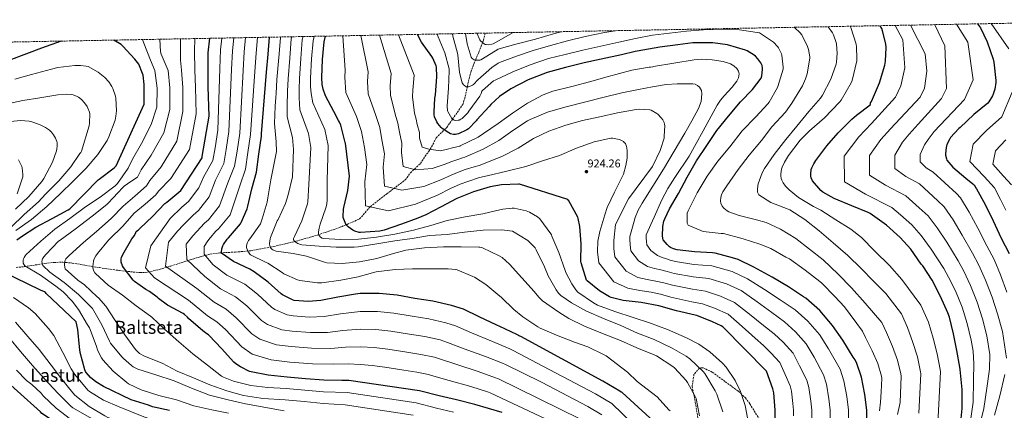
# Model space of a CAD drawing. Units: metres. Extents: x 627357 to 630800, y 4759692 to 4762067.
# Drawn here: x 628575 to 629444, y 4761701 to 4762046 of the extents above; entities that cross this region are included whole.
import ezdxf
from ezdxf.enums import TextEntityAlignment as Align

# ---------------------------------------------------------------- set-up
doc = ezdxf.new("R2010")
doc.units = ezdxf.units.M
doc.header["$MEASUREMENT"] = 0
doc.linetypes.add('DGN Style 3', pattern=[2.435891, 1.739922, -0.695969])
for name, color, linetype, lineweight in [('Camino', 7, 'DGN Style 3', 0), ('Cota de punto acotado terreno', 7, 'Continuous', 0), ('Curva de nivel directora', 30, 'Continuous', 30), ('Curva de nivel intermedia', 30, 'Continuous', 0), ('Punto acotado terreno (símbolo)', 7, 'Continuous', 0), ('Senda', 7, 'DGN Style 3', 0), ('Texto de Área (paraje) menor', 7, 'Continuous', 0), ('Vaguada', 142, 'DGN Style 3', 13), ('Zona arbolada', 92, 'DGN Style 3', 0)]:
    doc.layers.add(name, color=color, linetype=linetype, lineweight=lineweight)
doc.styles.add('Style-Arial', font='arial.ttf')

# ---------------------------------------------------------------- blocks, each defined once
blk = doc.blocks.new('5PATER')
at = {"layer": 'Punto acotado terreno (símbolo)', "linetype": 'Continuous', "lineweight": 0}
h = blk.add_hatch(color=51, dxfattribs=at)
edge = h.paths.add_edge_path()
edge.add_ellipse((0, 0), major_axis=(-0.11, -0.111), ratio=0.999422, start_angle=0, end_angle=360)

msp = doc.modelspace()

# ---------------------------------------------------------------- linework, layer by layer
at = {"layer": 'Camino', "color": 7, "linetype": 'DGN Style 3', "lineweight": 0}
msp.add_polyline3d([(629186.39, 4761734.7, 931.88), (629178.19, 4761738.63, 934.22), (629175.16, 4761738.31, 935), (629175.1, 4761738.31, 935.02), (629170.28, 4761732.82, 936.86), (629168.55, 4761722.17, 939.14), (629169.81, 4761716.14, 940), (629170.96, 4761710.55, 940.56), (629173.72, 4761694.42, 941.81)], dxfattribs=at)
at = {"layer": 'Curva de nivel directora', "color": 30, "linetype": 'Continuous', "lineweight": 30, "flags": 128}
for points, elevation in [([(629406.04, 4761693.72), (629407.06, 4761702.62), (629407.07, 4761719.48), (629405.05, 4761737.08), (629404.83, 4761739.03), (629402.36, 4761753.88), (629399.26, 4761768.57), (629395.71, 4761783.19), (629394.23, 4761787), (629387.77, 4761801.53), (629380.35, 4761815.8), (629372.12, 4761828.6), (629370.84, 4761830.04), (629361.66, 4761843.22), (629352.09, 4761853.69), (629340.03, 4761864.38), (629325.82, 4761874.65), (629324.09, 4761875.51), (629309.66, 4761881.66), (629293.92, 4761888.03), (629284.06, 4761893.59), (629282.24, 4761895.1), (629274.72, 4761903.71), (629273.69, 4761906.33), (629273.44, 4761907.71), (629273.41, 4761909.82), (629273.82, 4761913.5), (629274.27, 4761914.97), (629275.97, 4761918.62), (629277.89, 4761921.59), (629287.65, 4761934.43), (629297.6, 4761946.04), (629309.47, 4761958.17), (629313.66, 4761961.47), (629325.63, 4761970.78), (629326.01, 4761971.51), (629326.17, 4761972.38), (629326.81, 4761973.72), (629333.95, 4761990.07), (629338.78, 4762005.59), (629339.42, 4762009.34), (629339.94, 4762021.43), (629339.65, 4762024.47), (629336.77, 4762036.03), (629335.97, 4762038.01), (629334.5, 4762040.56)], 875), ([(629420.61, 4762042.18), (629422.98, 4762038.68), (629428.99, 4762026.36), (629434.18, 4762011.06), (629434.85, 4762008.44), (629436.77, 4761992.06), (629436.77, 4761990.39), (629435.84, 4761984.63), (629434.43, 4761980.02), (629433.82, 4761978.68), (629430.56, 4761973.43), (629429.57, 4761972.25), (629417.25, 4761962.1), (629405.12, 4761950.55), (629404, 4761949.72), (629396.77, 4761941.91), (629395.97, 4761940.73), (629393.53, 4761935.54), (629392.8, 4761932.92), (629392.13, 4761927.48), (629392.16, 4761926.17), (629392.99, 4761923), (629393.53, 4761921.75), (629398.65, 4761915.8), (629410.17, 4761906.1), (629416.35, 4761901.08), (629417.57, 4761899.77), (629418.43, 4761898.55), (629418.78, 4761897.62), (629419.68, 4761896.44), (629427.26, 4761882.74), (629434.33, 4761868.15), (629441.21, 4761853.08), (629448.44, 4761839.51)], 850), ([(628611.82, 4762026.96), (628594.52, 4762020.65), (628552.21, 4762004.91), (628537.68, 4762000.17), (628522.55, 4761995.5), (628506.52, 4761990.54), (628494.77, 4761988.49), (628492.85, 4761988.4), (628490.87, 4761988.37)], 1000), ([(628572.75, 4761851.66), (628576.75, 4761854.57), (628589.59, 4761862.8), (628603.79, 4761870.32), (628618.07, 4761877.93), (628619.44, 4761878.92), (628644.5, 4761904.43), (628645.43, 4761905.03), (628658.68, 4761914.99), (628660.31, 4761916.87), (628685.11, 4761971.4), (628685.11, 4761972.23), (628685.11, 4761988.52), (628684.05, 4761996.87), (628683.67, 4761998.38), (628680.31, 4762006.63), (628676.95, 4762011.15), (628666.26, 4762022.6), (628664.76, 4762023.82), (628658.23, 4762027.83)], 1000), ([(629000.98, 4761699.17), (628976.91, 4761706.15), (628960.75, 4761710.31), (628945.52, 4761713.67), (628927.92, 4761718.21), (628865.74, 4761727.46), (628863.25, 4761727.46), (628859.44, 4761727.46), (628843.5, 4761727.75), (628827.41, 4761728.78), (628811.28, 4761730.18), (628794.54, 4761732.07), (628779.63, 4761734.89), (628778.1, 4761735.4), (628770.13, 4761739.3), (628765.87, 4761742.12), (628764.24, 4761743.53), (628753.36, 4761755.5), (628742.42, 4761767.05), (628741.71, 4761767.59), (628740.27, 4761768.43), (628736.72, 4761771.18), (628724.27, 4761782.06), (628723.34, 4761783.15), (628720.59, 4761785.64), (628719.38, 4761786.47), (628705.58, 4761793.93), (628697.68, 4761799.72), (628696.5, 4761800.84), (628689.68, 4761805.8), (628686.48, 4761807.53), (628676.53, 4761814.7), (628675.25, 4761815.98), (628666.74, 4761826.95), (628665.81, 4761828.65), (628664.75, 4761831.66), (628664.72, 4761832.87), (628664.91, 4761834.67), (628665.2, 4761835.79), (628666.35, 4761838.44), (628674.19, 4761852.46), (628676.4, 4761855.47), (628677.78, 4761858.06), (628678, 4761858.95), (628679.06, 4761859.79), (628680.18, 4761860.43), (628681.23, 4761861.42), (628692.79, 4761872.46), (628703.44, 4761883.5), (628705.17, 4761884.87), (628717.43, 4761895.21), (628736.18, 4761923.98), (628736.4, 4761925.1), (628742.39, 4761960.81), (628741.69, 4761986.57), (628741.46, 4762001.58), (628741.59, 4762016.65), (628742.95, 4762029.43)], 975), ([(628855.86, 4761800.97), (628841.11, 4761797.96), (628829.71, 4761797.13), (628817.43, 4761797.96), (628815.89, 4761798.5), (628807.19, 4761802.95), (628805.97, 4761803.85), (628794.51, 4761814.15), (628782.29, 4761823.34), (628778.32, 4761825.61), (628763.83, 4761832.46), (628753.3, 4761839.82), (628753.3, 4761840.74), (628753.65, 4761843.43), (628754.58, 4761846.31), (628755.15, 4761847.5), (628758.39, 4761852.1), (628759.38, 4761853.19), (628770.03, 4761865.58), (628770.77, 4761866.82), (628775.92, 4761878.76), (628776.53, 4761881.1), (628780.21, 4761896.68), (628784.08, 4761911.4), (628786.39, 4761927.08), (628788.56, 4761943.14), (628788.56, 4761944.97), (628792.92, 4761999.43), (628794.36, 4762015.5), (628795.54, 4762030.42)], 950), ([(629186.71, 4761778.98), (629172.85, 4761784.77), (629171.19, 4761785.15), (629154.93, 4761788.7), (629139.28, 4761793.12), (629123.73, 4761796.13), (629107.86, 4761797.95), (629097.08, 4761800.67), (629095.73, 4761801.25), (629087, 4761806.37), (629075.89, 4761815.2), (629075.54, 4761815.97), (629070.58, 4761831.2), (629070.55, 4761832.35), (629070.68, 4761847.97), (629069.68, 4761863.39), (629068.15, 4761870.43), (629067.76, 4761871.46), (629059.89, 4761886.05), (629058.93, 4761887.14), (629016.21, 4761900.71), (629015.29, 4761900.71), (629000.28, 4761899.97), (628990.33, 4761898.18), (628975.7, 4761893.76), (628960.98, 4761887.97), (628947.09, 4761880.77), (628933.78, 4761873.48), (628926.55, 4761870.6), (628912.21, 4761865.48), (628896.79, 4761860.04), (628893.04, 4761859.24), (628876.08, 4761857.89), (628874.8, 4761858.09), (628870.87, 4761859.24), (628869.27, 4761860.04), (628864.95, 4761862.95), (628863.92, 4761864.04), (628863.38, 4761864.81), (628862.32, 4761866.79), (628860.79, 4761871.14), (628860.69, 4761872.07), (628860.92, 4761878.53), (628861.27, 4761880.04), (628864.88, 4761895.21), (628866.2, 4761907.72), (628862.71, 4761936.74), (628862.49, 4761937.57), (628858.61, 4761952.68), (628857.59, 4761955.27), (628856.53, 4761956.84), (628852.44, 4761964.9), (628845.05, 4761978.54), (628842.97, 4761984.39), (628842.61, 4761986.02), (628842.13, 4761988.52), (628841.88, 4761994.76), (628842.55, 4762010.79), (628843.99, 4762026.28), (628845.03, 4762031.35)], 925), ([(629140.09, 4762021.57), (629130.06, 4762019.82), (629120.02, 4762018.08), (629118.39, 4762017.89), (629106.26, 4762014.88), (629088.5, 4762010.98), (629073.3, 4762007.71), (629056.89, 4762003.56), (629040.76, 4761999.17), (629024.06, 4761992.87), (629008.69, 4761984.87), (628998.61, 4761977.92), (628991.13, 4761971.11), (628989.56, 4761969.12), (628978.71, 4761957.57), (628978.07, 4761956.68), (628971.41, 4761949.6), (628969.91, 4761948.61), (628962.36, 4761944.96), (628961.11, 4761944.68), (628959.8, 4761944.55), (628957.91, 4761944.64), (628955.54, 4761945.16), (628953.97, 4761945.89), (628947.96, 4761949.8), (628947.03, 4761950.69), (628944.31, 4761954.12), (628943.41, 4761955.59), (628941.37, 4761960.23), (628941.01, 4761961.77), (628940.85, 4761964.45), (628941.65, 4761976.49), (628942.26, 4761979.62), (628943.45, 4761995.3), (628942.97, 4762003.94), (628942.61, 4762005.19), (628939.73, 4762011.88), (628938.87, 4762013.35), (628929.82, 4762026.02), (628926.2, 4762032.88)], 900), ([(629322.81, 4761687.83), (629322.81, 4761701.08), (629321.05, 4761715.1), (629318.07, 4761730.2), (629314.11, 4761742.2), (629312.38, 4761745.66), (629310.75, 4761747.87), (629301.75, 4761763), (629292.57, 4761776.03), (629281.4, 4761788.99), (629268.83, 4761800.12), (629266.91, 4761801.21), (629253.59, 4761809.88), (629239.16, 4761818.65), (629223.23, 4761827.45), (629209.21, 4761834.2), (629204.35, 4761835.74), (629188.92, 4761839.64), (629186.59, 4761839.93), (629170.84, 4761840.8), (629155.39, 4761842.81), (629152.22, 4761843.71), (629149.56, 4761844.86), (629148.67, 4761845.47), (629146.68, 4761847.26), (629143.19, 4761851.39), (629142.87, 4761852.25), (629142.68, 4761853.15), (629142.55, 4761854.62), (629142.91, 4761863.36), (629143.77, 4761868), (629144.41, 4761869.98), (629148.7, 4761878.97), (629156.51, 4761892.51), (629164.38, 4761906.97), (629172.51, 4761921.18), (629181.47, 4761934.72), (629190.56, 4761947.93), (629200.83, 4761960.6), (629211.39, 4761973.24), (629221.95, 4761984.19), (629229.44, 4761994.33), (629230.01, 4761996.16), (629230.81, 4762001.92), (629230.78, 4762002.94), (629230.3, 4762005.53), (629229.95, 4762006.52), (629229.21, 4762007.9), (629226.75, 4762011.29), (629224.54, 4762013.66), (629223.49, 4762014.52), (629217.12, 4762018.33), (629215.61, 4762018.97), (629199.97, 4762023.55), (629187.04, 4762025.44), (629185.12, 4762025.5), (629169.31, 4762025.5), (629156.06, 4762023.71), (629140.09, 4762021.57)], 900), ([(628707.53, 4761700.71), (628692.46, 4761704.23), (628688.97, 4761705.61), (628673.65, 4761710.12), (628649.04, 4761721.93), (628642.54, 4761726.09), (628637.81, 4761730.03), (628633.84, 4761734.38), (628633.33, 4761735.24), (628632.75, 4761736.62), (628628.62, 4761752.01), (628627.95, 4761757.07), (628626.58, 4761772.43), (628625.1, 4761779.05), (628598.45, 4761804.24), (628597.87, 4761805.04), (628596.98, 4761805.58), (628593.58, 4761807.05), (628560.27, 4761823.4)], 1000), ([(629141.84, 4761684.61), (629106.83, 4761716.71), (629105.87, 4761717.12), (629104.79, 4761717.95), (629089.81, 4761726.72), (629017.55, 4761766.18), (629016.72, 4761766.47), (629013.94, 4761767.84), (628998.99, 4761775.08), (628996.15, 4761776.29), (628980.56, 4761783.56), (628966.8, 4761790.18), (628956.43, 4761793.64), (628939.95, 4761797.41), (628924.05, 4761799.85), (628908.21, 4761802.53), (628892.47, 4761804.04), (628875.79, 4761804.01), (628871.47, 4761803.43), (628855.86, 4761800.97)], 950), ([(629241.84, 4761684.77), (629242, 4761701.25), (629240.63, 4761716.48), (629239.79, 4761719.94), (629234.16, 4761735.62), (629195.83, 4761774.75), (629194.2, 4761775.74), (629186.71, 4761778.98)], 925), ([(628904.62, 4761594.44), (628902.54, 4761595.24), (628887.28, 4761599.33), (628872.24, 4761602.5), (628855.44, 4761607.37), (628838.32, 4761613.45), (628823.56, 4761617.9), (628808.36, 4761621.19), (628791.76, 4761623.85), (628776.52, 4761626.79), (628760.08, 4761631.14), (628742.6, 4761634.79), (628726.73, 4761638.44), (628710.48, 4761642.06), (628693.16, 4761646.83), (628676.01, 4761651.43), (628661.74, 4761656.68), (628647.24, 4761663.79), (628644.88, 4761665.1), (628594.86, 4761698.12), (628593.49, 4761699.69), (628552.62, 4761736.11)], 1025)]:
    msp.add_lwpolyline(points, dxfattribs=dict(at, elevation=elevation))
at = {"layer": 'Curva de nivel intermedia', "color": 30, "linetype": 'Continuous', "lineweight": 0, "flags": 128}
for points, elevation in [([(628957.08, 4762033.46), (628957.58, 4762031.33), (628961.71, 4762016.29), (628961.9, 4762014.98), (628963.47, 4761999.27), (628965.83, 4761989.99), (628966.25, 4761989.28), (628967.02, 4761988.29), (628967.63, 4761987.68), (628969.32, 4761986.59), (628970.12, 4761986.53), (628971.4, 4761986.66), (628973.74, 4761987.43), (628974.7, 4761988), (628975.63, 4761988.74), (628979.59, 4761992.8), (628991.76, 4762003.62), (628997.61, 4762007.62), (628998.6, 4762007.97), (629013.74, 4762013.63), (629028.4, 4762018.53), (629043.6, 4762022.98), (629058.6, 4762027.17), (629074.38, 4762031.1), (629091.18, 4762034.56), (629100.87, 4762036.16)], 890), ([(629334.05, 4761700.69), (629335.01, 4761708.17), (629335.45, 4761717.3), (629335.94, 4761729.17), (629335.6, 4761731.09), (629332.5, 4761742.29), (629327.6, 4761753.43), (629321.64, 4761765.2), (629318.85, 4761770.86), (629303.15, 4761792.31), (629294.44, 4761801.56), (629283.11, 4761813.21), (629281.26, 4761814.68), (629268.43, 4761824.67), (629254.6, 4761834.62), (629251.4, 4761836.35), (629238, 4761844), (629228.46, 4761847.74), (629213.64, 4761852.38), (629196.24, 4761856.99), (629194.35, 4761857.24), (629178.38, 4761859), (629165.16, 4761864.6), (629164.2, 4761866.3), (629164.2, 4761875.1), (629165.07, 4761877.24), (629173.07, 4761893.08), (629181.93, 4761907.77), (629191.4, 4761920.92), (629201.93, 4761933.6), (629212.72, 4761947.64), (629224.85, 4761959.96), (629235.5, 4761971.52), (629236.53, 4761972.96), (629243.98, 4761986.04), (629244.37, 4761986.97), (629248.88, 4762002.3), (629248.94, 4762003.93), (629247.76, 4762014.62), (629247.41, 4762015.64), (629244.72, 4762021.05), (629244.14, 4762021.88), (629240.5, 4762025.88), (629239.6, 4762026.65), (629228.05, 4762034.17), (629226.13, 4762034.65), (629210.58, 4762036.99), (629195.92, 4762037.37), (629178.67, 4762036.86), (629163.57, 4762035.61), (629133.68, 4762032.06), (629118.8, 4762029.25), (629104.01, 4762026.08), (629088.04, 4762022.4), (629072.27, 4762018.94), (629056.62, 4762015.11), (629041.84, 4762011.55), (629025.58, 4762005.95), (629010.32, 4761999.78), (628994.79, 4761992.51), (628993.35, 4761991.75), (628983.75, 4761983.33), (628983.15, 4761982.63), (628982.44, 4761980.71), (628981.19, 4761978.43), (628971.53, 4761965.03), (628970.63, 4761963.75), (628966.7, 4761959.46)], 895), ([(629349.72, 4761697.42), (629352.12, 4761707.97), (629353.22, 4761731.14), (629352.9, 4761733.08), (629349.97, 4761745.19), (629345.52, 4761757.21), (629340.15, 4761769.7), (629336.08, 4761778.53), (629321.39, 4761795.74), (629309.23, 4761809.18), (629297.48, 4761821.34), (629284.33, 4761833.95), (629272.3, 4761843.42), (629260.01, 4761852.7), (629246.48, 4761861.02), (629233.87, 4761866.72), (629225.52, 4761869.18), (629210, 4761872.92), (629201.04, 4761876.35), (629199.69, 4761877.12), (629196.62, 4761879.52), (629195.08, 4761881.28), (629193.87, 4761884.03), (629193.77, 4761885.63), (629194.03, 4761889.05), (629194.64, 4761891.39), (629195.72, 4761893.79), (629199.18, 4761899.2), (629209.32, 4761913.47), (629219.02, 4761926.3), (629229.84, 4761939.2), (629239.02, 4761951.13), (629251.09, 4761964.25), (629256.69, 4761972.25), (629266, 4761987.35), (629268.81, 4761993.66), (629270.16, 4761998.04), (629272.5, 4762011.96), (629272.46, 4762013.15), (629271.31, 4762019.55), (629270.45, 4762022.07), (629265.33, 4762032.54), (629263.79, 4762034.49), (629259.38, 4762038.65), (629258.71, 4762039.14)], 890), ([(629368.79, 4761698.64), (629370.5, 4761733.12), (629370.21, 4761735.06), (629367.43, 4761748.08), (629363.43, 4761761), (629358.67, 4761774.2), (629353.31, 4761786.2), (629339.63, 4761804.19), (629328.75, 4761815.1), (629317.77, 4761826.3), (629306.09, 4761837.72), (629293.1, 4761848.89), (629280.81, 4761859.39), (629268.04, 4761869.34), (629254.99, 4761877.91), (629253.42, 4761878.65), (629238.19, 4761884.54), (629227.37, 4761891.2), (629226.44, 4761893.69), (629226.28, 4761895.74), (629226.51, 4761899.58), (629226.86, 4761901.08), (629230.35, 4761910.56), (629232.62, 4761914.46), (629241.17, 4761926.81), (629251.21, 4761940.22), (629261.04, 4761951.87), (629271.76, 4761964.76), (629281.97, 4761976.67), (629283.69, 4761979.29), (629290.99, 4761993.4), (629295.79, 4762006.68), (629296.14, 4762008.41), (629296.75, 4762016.41), (629296.18, 4762024.22), (629295.82, 4762025.85), (629293.42, 4762032.6), (629292.62, 4762034.14), (629288.77, 4762039.7)], 885), ([(629385.46, 4761689.32), (629387.77, 4761735.1), (629387.52, 4761737.05), (629384.9, 4761750.98), (629381.35, 4761764.78), (629377.19, 4761778.69), (629370.54, 4761793.86), (629353.64, 4761816.6), (629342.67, 4761828.92), (629329.8, 4761841.43), (629318.09, 4761853.56), (629308.81, 4761860.79), (629295.44, 4761869.11), (629282.22, 4761877.75), (629275.88, 4761880.86), (629262.44, 4761888.99), (629254.12, 4761895.61), (629251.05, 4761898.97), (629249, 4761901.85), (629247.85, 4761904.15), (629247.31, 4761905.69), (629246.86, 4761907.99), (629246.83, 4761909.66), (629247.44, 4761913.95), (629247.98, 4761915.77), (629250.03, 4761920.19), (629253.65, 4761925.95), (629263.89, 4761939.39), (629272.24, 4761947.8), (629285.52, 4761959.32), (629298.67, 4761973.02), (629300.08, 4761974.94), (629309.01, 4761990.01), (629309.78, 4761992.12), (629313.84, 4762009.59), (629314.03, 4762011.51), (629313.71, 4762022.04), (629313.33, 4762024.22), (629308.82, 4762038.87), (629308.19, 4762040.07)], 880), ([(629315.8, 4761942.43), (629327, 4761954.21), (629348.17, 4761977.41), (629352.67, 4761987.55), (629356.24, 4762003.3), (629354.44, 4762028.06), (629347.77, 4762040.81)], 870), ([(629368.97, 4761879.79), (629357.13, 4761890.44), (629339.41, 4761899.65), (629325.27, 4761908.6), (629325.02, 4761925.84), (629335.05, 4761940.06), (629343.63, 4761949.54), (629369.98, 4761977.59), (629373.55, 4761985.5), (629375.84, 4762000.29), (629374.28, 4762015.71), (629361.25, 4762041.07)], 865), ([(629446.19, 4761747), (629442.46, 4761770.53), (629438.06, 4761786.09), (629433.27, 4761800.99), (629427.41, 4761815.98), (629421.69, 4761829.09), (629415.94, 4761839.61), (629407.01, 4761855.68), (629399.06, 4761869.08), (629391.16, 4761880.65), (629385.46, 4761886.05), (629369.26, 4761900.88), (629357.27, 4761907.43), (629347.56, 4761914.46), (629347.39, 4761926.39), (629354.3, 4761937.68), (629360.27, 4761944.88), (629368.22, 4761953.75), (629388.65, 4761976.19), (629393.17, 4761985.23), (629391.66, 4762022.88), (629382.78, 4762041.47)], 860), ([(629402.03, 4762041.83), (629412.01, 4762025.89), (629416.53, 4761992.76), (629408.99, 4761975.44), (629382.09, 4761947.24), (629376.9, 4761940.21), (629373.55, 4761935.3), (629369.76, 4761926.93), (629369.86, 4761920.31), (629375.13, 4761915.22), (629381.4, 4761911.31), (629401.94, 4761892.3), (629405.42, 4761888.54), (629413.16, 4761875.91), (629420.67, 4761861.91), (629428.58, 4761846.34), (629435.07, 4761834.3), (629440.66, 4761820.72), (629446.38, 4761805.45)], 855), ([(629448.18, 4762020.21), (629432.43, 4762042.41)], 845), ([(628657.84, 4761735.59), (628648.59, 4761745.68), (628647.34, 4761747.44), (628644.24, 4761753.55), (628642.58, 4761758.19), (628636.69, 4761773.93), (628634.99, 4761776.36), (628627.22, 4761790.03), (628621.68, 4761797.42), (628613.62, 4761805.58), (628607.25, 4761810.6), (628593.46, 4761820.3), (628579.79, 4761828.56), (628579.12, 4761829.39), (628578.42, 4761830.86), (628578.26, 4761831.88), (628578.39, 4761833.58), (628578.67, 4761834.73), (628579.15, 4761835.88), (628580.15, 4761837.45), (628581.01, 4761838.44), (628593.81, 4761850.28), (628606.13, 4761860.88), (628619.38, 4761870.41), (628633.27, 4761880.65), (628646.39, 4761889.07), (628659.44, 4761899.21), (628661.4, 4761901.16), (628666.21, 4761907.98), (628671.02, 4761914.79), (628674.92, 4761922.87), (628682.62, 4761936.48), (628691.36, 4761953.2), (628696.23, 4761968.54), (628696.42, 4761985.33), (628694.47, 4762000.88), (628690.74, 4762010.04), (628684.66, 4762025.18), (628683.63, 4762028.31)], 995), ([(628673.78, 4761740.55), (628666.74, 4761746.86), (628665.46, 4761748.33), (628655.5, 4761760.2), (628654.42, 4761761.99), (628647.66, 4761776.4), (628639.41, 4761791.02), (628638.07, 4761792.49), (628627.22, 4761803.4), (628614.55, 4761813.84), (628601.78, 4761822.99), (628595.73, 4761828.97), (628595.25, 4761830), (628594.77, 4761832.01), (628594.93, 4761833.8), (628595.38, 4761834.83), (628596.47, 4761836.43), (628598.29, 4761838.48), (628609.55, 4761850.28), (628610.9, 4761851.37), (628624.15, 4761860.88), (628639.12, 4761872.52), (628652.05, 4761882.57), (628658.96, 4761889.64), (628660.66, 4761891.91), (628667.54, 4761898.99), (628673.33, 4761902.98), (628679.13, 4761906.97), (628682.48, 4761913.37), (628691.32, 4761926.17), (628702.56, 4761945.89), (628707.77, 4761966.61), (628707.74, 4761985.64), (628706.22, 4762001.05), (628699.95, 4762015.45), (628699.57, 4762017.47), (628698.87, 4762028.6)], 990), ([(628685.3, 4761748.84), (628681.01, 4761751.24), (628679.41, 4761752.62), (628677.46, 4761754.79), (628668.11, 4761767.63), (628659.44, 4761780.17), (628651.25, 4761792.84), (628644.79, 4761800.27), (628643.57, 4761801.29), (628632.47, 4761811.76), (628626.61, 4761815.95), (628615.41, 4761825.93), (628615.12, 4761827.05), (628614.8, 4761829.84), (628614.96, 4761832.49), (628615.28, 4761833.42), (628616.05, 4761834.73), (628616.75, 4761835.6), (628619.03, 4761837.77), (628631.51, 4761849.1), (628642.96, 4761858.8), (628655.83, 4761870.38), (628666.68, 4761881.19), (628676.95, 4761890.17), (628687.23, 4761899.14), (628690.04, 4761903.87), (628700.02, 4761915.85), (628713.77, 4761938.59), (628719.31, 4761964.68), (628719.05, 4761985.95), (628717.97, 4762001.23), (628717.14, 4762010.11), (628717.14, 4762026.84), (628717.2, 4762028.94)], 985), ([(628703.12, 4761772.55), (628691.89, 4761783.27), (628690.58, 4761784.17), (628678.16, 4761793.16), (628665.81, 4761802.63), (628653.33, 4761811.53), (628642.16, 4761821.74), (628641.55, 4761822.51), (628640.37, 4761824.59), (628639.95, 4761825.96), (628639.79, 4761826.92), (628639.76, 4761827.92), (628640.24, 4761832.59), (628640.75, 4761834.03), (628642.51, 4761837.45), (628643.95, 4761839.47), (628653.52, 4761851.11), (628654.58, 4761852.11), (628666.23, 4761863.59), (628676.28, 4761874.99), (628685.81, 4761883.15), (628695.34, 4761891.32), (628697.61, 4761894.37), (628708.73, 4761905.53), (628724.97, 4761931.28), (628730.85, 4761962.74), (628730.37, 4761986.26), (628729.71, 4762001.4), (628729.52, 4762018.2), (628729.75, 4762029.18)], 980), ([(629063.56, 4761681.89), (628990.47, 4761716.58), (628988.89, 4761717.16), (628973.31, 4761722), (628954.32, 4761727.25), (628938.71, 4761731.83), (628936.11, 4761732.66), (628925.6, 4761734.76), (628914.35, 4761736.44), (628897.43, 4761739.03), (628886.39, 4761740.5), (628875.91, 4761741.56), (628865.17, 4761741.96), (628852.59, 4761741.62), (628833.73, 4761742.07), (628813.75, 4761743.63), (628797.17, 4761745.67), (628780.44, 4761750.61), (628771.38, 4761756.91), (628756.83, 4761772.25), (628749.1, 4761779.16), (628741.1, 4761784.35), (628724.2, 4761798.2), (628694.25, 4761817.86), (628686.13, 4761826.79), (628691.01, 4761846.26), (628708.09, 4761870.4), (628718.17, 4761880.31), (628724.1, 4761885.36), (628733.17, 4761897.3), (628737.35, 4761906.8), (628745.76, 4761921.48), (628747.62, 4761932.78), (628750.13, 4761948.35), (628751.77, 4762002.72), (628752.44, 4762019.25), (628753.61, 4762029.63)], 970), ([(628979.73, 4761735.27), (628960.88, 4761741.33), (628945.73, 4761746.42), (628941.19, 4761747.9), (628929.19, 4761750.42), (628916.78, 4761752.29), (628900.13, 4761754.9), (628887.91, 4761756.39), (628875.88, 4761757.17), (628862.84, 4761756.71), (628849.72, 4761755.71), (628832.73, 4761755.84), (628814.67, 4761757.21), (628801.85, 4761758.88), (628787.12, 4761763.7), (628780.03, 4761768.65), (628766.25, 4761782.73), (628757.4, 4761790.21), (628746.78, 4761796.37), (628731.48, 4761808.6), (628704, 4761828.41), (628706.53, 4761849.6), (628714.58, 4761859.2), (628719.85, 4761864.67), (628728.23, 4761873.26), (628732.92, 4761877.32), (628742.39, 4761889.37), (628748.06, 4761904.27), (628755.34, 4761918.96), (628757.31, 4761931.35), (628759.74, 4761947.05), (628762.05, 4762001.9), (628762.92, 4762018.32), (628764.12, 4762029.82)], 965), ([(629035.71, 4761725.8), (629004.01, 4761741.38), (629001.41, 4761742.5), (628986.15, 4761748.54), (628967.44, 4761755.4), (628952.76, 4761761), (628946.27, 4761763.15), (628932.78, 4761766.09), (628919.2, 4761768.14), (628902.82, 4761770.78), (628889.43, 4761772.27), (628875.85, 4761772.78), (628860.51, 4761771.46), (628846.85, 4761769.79), (628831.72, 4761769.6), (628815.59, 4761770.8), (628806.53, 4761772.09), (628793.81, 4761776.78), (628788.68, 4761780.38), (628775.67, 4761793.2), (628765.7, 4761801.25), (628752.46, 4761808.4), (628738.75, 4761819.01), (628722.68, 4761834.09), (628722.24, 4761847.55), (628727.91, 4761854.91), (628731.62, 4761858.95), (628738.28, 4761866.21), (628741.74, 4761869.28), (628751.6, 4761881.44), (628758.78, 4761901.74), (628764.92, 4761916.44), (628767.01, 4761929.93), (628769.35, 4761945.75), (628772.34, 4762001.08), (628773.4, 4762017.37), (628774.61, 4762030.02)], 960), ([(629134.82, 4761671.04), (629097.86, 4761706.92), (629083.25, 4761715.52), (629042.33, 4761737.13), (629010.78, 4761753.78), (629007.68, 4761755.17), (628992.57, 4761761.81), (628974, 4761769.48), (628959.78, 4761775.59), (628951.35, 4761778.39), (628936.36, 4761781.75), (628921.63, 4761783.99), (628905.52, 4761786.66), (628890.95, 4761788.15), (628875.82, 4761788.39), (628858.19, 4761786.21), (628843.98, 4761783.87), (628830.72, 4761783.36), (628816.5, 4761784.38), (628811.21, 4761785.29), (628800.5, 4761789.87), (628797.32, 4761792.11), (628785.09, 4761803.68), (628773.99, 4761812.29), (628758.14, 4761820.43), (628746.02, 4761829.41), (628738.11, 4761838.96), (628737.94, 4761845.49), (628741.24, 4761850.61), (628743.39, 4761853.22), (628748.33, 4761859.16), (628750.56, 4761861.23), (628760.82, 4761873.51), (628769.5, 4761899.21), (628774.5, 4761913.92), (628776.7, 4761928.5), (628778.96, 4761944.45), (628782.63, 4762000.25), (628783.88, 4762016.44), (628785.08, 4762030.22)], 955), ([(628805.43, 4762030.6), (628805.25, 4762029.88), (628803.8, 4762012.42), (628802.28, 4761993.14), (628801.44, 4761980.69), (628801.29, 4761977.11), (628800.77, 4761969.4), (628800.06, 4761954.14), (628801.63, 4761938.07), (628801.71, 4761929.41), (628796.77, 4761904.62), (628794.21, 4761888.62), (628793.63, 4761884.81), (628789.34, 4761870.12), (628788.16, 4761866.66), (628787.68, 4761865.7), (628778.27, 4761852.39), (628777.21, 4761850.95), (628776.16, 4761849.06), (628775.71, 4761847.82), (628775.42, 4761845.74), (628775.42, 4761844.87), (628776.6, 4761841.38), (628777.02, 4761840.62), (628778.36, 4761838.89), (628779, 4761838.25), (628792.7, 4761831.4), (628794.08, 4761830.79), (628806.97, 4761822.6), (628808.35, 4761821.64), (628820.28, 4761816.17), (628822.36, 4761815.53), (628838.14, 4761813.61), (628841.98, 4761813.64), (628858.65, 4761816.01), (628873.85, 4761818.98), (628888.54, 4761823.01), (628889.85, 4761823.33), (628906.59, 4761825.25), (628921.88, 4761826.02), (628938.17, 4761826.02), (628953.31, 4761826.02), (628959.84, 4761825.35), (628961.24, 4761825), (628975.23, 4761819.2), (628976.64, 4761818.6), (628986.68, 4761812.1), (628998.91, 4761801.76), (629000.03, 4761800.93), (629011.2, 4761790.12), (629019.1, 4761783.43), (629032.57, 4761774.63), (629034.49, 4761773.48), (629048.96, 4761767.43), (629064.76, 4761761.03), (629076.67, 4761757.03), (629091.07, 4761749.95), (629092.06, 4761749.41), (629092.89, 4761749.09), (629111.58, 4761734.79), (629120.12, 4761726.4), (629132.86, 4761716.8), (629137.66, 4761712.8), (629148.22, 4761701.44), (629149.18, 4761700.48)], 945), ([(628815.37, 4762030.79), (628814.94, 4762028.98), (628813.49, 4762012.01), (628812.18, 4761993.54), (628811.61, 4761982.65), (628811.62, 4761979.34), (628811.32, 4761973.15), (628811.31, 4761960.24), (628815.87, 4761941.72), (628816.96, 4761931.25), (628815.84, 4761907.18), (628812.19, 4761891.37), (628809.76, 4761883.5), (628803.2, 4761869.35), (628802.56, 4761868.3), (628796.57, 4761853.51), (628796.12, 4761852.33), (628795.64, 4761848.36), (628795.68, 4761847.56), (628795.9, 4761846.41), (628796.41, 4761844.97), (628797.05, 4761843.98), (628797.63, 4761843.37), (628798.65, 4761842.63), (628800.67, 4761841.74), (628801.63, 4761841.48), (628816.51, 4761839.43), (628828.25, 4761837.13), (628844.22, 4761831.78), (628846.24, 4761831.3), (628859.77, 4761830.69), (628875.07, 4761832.01), (628890.33, 4761835.17), (628905.08, 4761839.56), (628916.09, 4761842.37), (628932.45, 4761844.42), (628949.21, 4761845.35), (628964.67, 4761845.41), (628980.48, 4761845.03), (628981.41, 4761845), (628983.65, 4761844.52), (628998.3, 4761837.38), (629000.89, 4761835.78), (629007.49, 4761830.12), (629018.37, 4761817.83), (629029.15, 4761806.05), (629033.21, 4761801), (629036.7, 4761797.73), (629051, 4761787.62), (629059.84, 4761781.99), (629073.79, 4761775.39), (629089.6, 4761768.74), (629105.44, 4761762.53), (629119.84, 4761756.03), (629135.16, 4761750.08), (629137.05, 4761749.25), (629151.52, 4761739.65), (629153.08, 4761738.4), (629163.32, 4761727.33), (629164.6, 4761725.63), (629171.39, 4761713.25), (629172.06, 4761711.55), (629175.23, 4761696)], 940), ([(628825.29, 4762030.98), (628824.62, 4762028.08), (628823.18, 4762011.6), (628822.08, 4761993.95), (628821.79, 4761984.61), (628821.95, 4761981.57), (628821.87, 4761976.9), (628822.55, 4761966.34), (628830.12, 4761945.38), (628832.21, 4761933.08), (628830.4, 4761900.33), (628829.47, 4761885.13), (628829.12, 4761883.21), (628824.32, 4761868.39), (628817.72, 4761854.5), (628816.96, 4761852.78), (628816.89, 4761851.5), (628817.72, 4761850.34), (628819.23, 4761849.16), (628820.6, 4761848.36), (628823.16, 4761847.4), (628824.25, 4761847.14), (628839.48, 4761845.86), (628854.56, 4761845.19), (628870.43, 4761845.19), (628873.88, 4761845.29), (628890.3, 4761847.88), (628906.37, 4761850.57), (628921.47, 4761852.74), (628936.8, 4761855.37), (628952.54, 4761856.23), (628967.81, 4761858.21), (628984.22, 4761859.94), (629000.61, 4761860.29), (629007.87, 4761859.56), (629009.98, 4761859.08), (629023.52, 4761850.92), (629024.93, 4761849.83), (629029.98, 4761844.32), (629031.01, 4761842.82), (629038.33, 4761827.78), (629041.69, 4761819.59), (629048.57, 4761807.33), (629050.78, 4761804.35), (629052.67, 4761802.5), (629062.04, 4761795.78), (629075.45, 4761788.55), (629090.36, 4761782.15), (629105.66, 4761776.03), (629120.35, 4761769.15), (629135, 4761763.55), (629150.91, 4761755.81), (629163.39, 4761748.8), (629166.65, 4761746.4), (629178.43, 4761735.2), (629179.9, 4761733.5), (629188.99, 4761718.21), (629190.49, 4761715.36), (629195.64, 4761699.78)], 935), ([(628835.17, 4762031.16), (628834.31, 4762027.18), (628832.86, 4762011.2), (628831.98, 4761994.35), (628831.96, 4761986.56), (628832.28, 4761983.8), (628832.42, 4761980.64), (628833.8, 4761972.44), (628844.37, 4761949.03), (628847.46, 4761934.91), (628846.59, 4761903.88), (628846.46, 4761886.82), (628846.17, 4761883.14), (628845.47, 4761879.75), (628840.25, 4761865.22), (628839.36, 4761861.77), (628838.97, 4761858.7), (628838.97, 4761856.81), (628839.42, 4761855.27), (628840.7, 4761853.93), (628842.04, 4761853.06), (628843.2, 4761852.62), (628858.4, 4761851.94), (628874.08, 4761852.01), (628890.08, 4761853.77), (628906.33, 4761856.65), (628922.85, 4761859.94), (628937.95, 4761864.17), (628952.45, 4761868.64), (628968.41, 4761871.88), (628984, 4761874.5), (629000, 4761878.28), (629001.66, 4761878.72), (629009.95, 4761879.49), (629011.68, 4761879.4), (629022.27, 4761877.03), (629024.99, 4761876.04), (629032.13, 4761871.72), (629034.14, 4761870.08), (629043.9, 4761856.96), (629044.48, 4761856.07), (629044.83, 4761854.82), (629050.97, 4761840.26), (629056.73, 4761824.45), (629057.25, 4761822.72), (629062.4, 4761812.71), (629066.01, 4761807.52), (629067.9, 4761805.44), (629081.56, 4761795.81), (629085.05, 4761793.95), (629100.28, 4761788.19), (629116.51, 4761783.07), (629130.94, 4761778.37), (629147, 4761772.32), (629163.52, 4761764.99), (629174.43, 4761759.46), (629184.28, 4761752.74), (629195.48, 4761742.69), (629198.68, 4761739.14), (629206.52, 4761727.33), (629211.29, 4761717.5), (629215.39, 4761705.15), (629218.4, 4761689.63)], 930), ([(628881.56, 4761917.94), (628879.47, 4761932.91), (628876.99, 4761947.09), (628872.37, 4761960.38), (628863.09, 4761981.71), (628862.1, 4761995.16), (628862.47, 4762001.42), (628860.31, 4762031.64)], 920), ([(629042.31, 4761947.55), (629028.52, 4761940.87), (629015.21, 4761932.48), (629000.84, 4761925.09), (628980.75, 4761917.23), (628976.33, 4761916.05), (628968.3, 4761913.51), (628963.01, 4761911.59), (628956.08, 4761908.74), (628946.75, 4761904.48), (628931.81, 4761898.68), (628912.57, 4761895.27), (628897.02, 4761898.9), (628895.92, 4761915.67), (628897.03, 4761927.35), (628894.94, 4761939.74), (628893, 4761950.76), (628889.49, 4761961.4), (628882.73, 4761980.4), (628882.14, 4761991.28), (628882.71, 4761999.89), (628876.35, 4762031.94)], 915), ([(629121.06, 4761877.69), (629124.5, 4761883.91), (629133.94, 4761898.97), (629143.34, 4761914.03), (629152.79, 4761929.82), (629162.18, 4761945.66), (629168.32, 4761956.48), (629174.24, 4761967.5), (629176.5, 4761973.78), (629177.25, 4761980.3), (629176.79, 4761983.35), (629175.23, 4761986.2), (629173.48, 4761987.83), (629171.43, 4761988.9), (629169.37, 4761989.33), (629165.19, 4761989.33), (629155.37, 4761989.37), (629145.6, 4761988.58), (629133.53, 4761986.47), (629121.45, 4761984.35), (629106.67, 4761981.38), (629091.12, 4761977.38), (629073.77, 4761973.02), (629056.43, 4761968.67), (629041.1, 4761964.26), (629025.71, 4761957.79), (629023.27, 4761956.67), (629010.31, 4761947.91), (628997.99, 4761939.14), (628984.23, 4761931.65), (628968.04, 4761924.56), (628965.9, 4761923.9), (628961.94, 4761922.58), (628956.69, 4761920.71), (628949.68, 4761918.04), (628939.2, 4761914.42), (628924.37, 4761913.44), (628913.69, 4761916.17), (628912.05, 4761928.49), (628912.49, 4761936.77), (628910.42, 4761946.57), (628909, 4761954.43), (628906.61, 4761962.42), (628902.37, 4761979.1), (628902.18, 4761987.39), (628902.96, 4761998.36), (628892.78, 4762032.25)], 910), ([(629128.75, 4761847.02), (629128.26, 4761850.06), (629128.17, 4761853.37), (629128.16, 4761856.05), (629135, 4761871.49), (629141.83, 4761886.92), (629147.1, 4761896.93), (629153.3, 4761906.44), (629165.95, 4761925.32), (629178.48, 4761947.88), (629190.81, 4761970.51), (629193.66, 4761974.74), (629196.97, 4761978.7), (629203.99, 4761986.3), (629208.15, 4761991.59), (629209.53, 4761994.59), (629210.01, 4761998.03), (629209.66, 4762000.29), (629208.15, 4762002.89), (629205.43, 4762005.23), (629202.5, 4762006.96), (629196.09, 4762008.91), (629186.46, 4762010.39), (629176.83, 4762010.98), (629170.47, 4762010.42), (629152.55, 4762007.47), (629134.64, 4762004.51), (629133.84, 4762004.29), (629131.92, 4762004), (629130.6, 4762004), (629115.4, 4762001.38), (629093.8, 4761995.39), (629078, 4761990.94), (629062.57, 4761986.94), (629045.58, 4761982.63), (629037.13, 4761979.43), (629023.27, 4761972.1), (629010.03, 4761963.36), (628997.51, 4761954.34), (628984.65, 4761945.51), (628979.72, 4761942.18), (628963.79, 4761934.37), (628963.51, 4761934.29), (628960.87, 4761933.56), (628957.3, 4761932.68), (628952.61, 4761931.6), (628946.59, 4761930.15), (628936.16, 4761931.62), (628930.36, 4761933.43), (628928.18, 4761941.3), (628927.95, 4761946.18), (628925.89, 4761953.4), (628925.01, 4761958.1), (628923.73, 4761963.43), (628922.01, 4761977.79), (628922.22, 4761983.51), (628923.2, 4761996.83), (628909.49, 4762032.56)], 905), ([(628966.7, 4761959.46), (628965.67, 4761958.63), (628964.65, 4761957.99), (628963.11, 4761957.28), (628962.06, 4761957.06), (628960.04, 4761956.96), (628958.54, 4761957.28), (628957.64, 4761957.7), (628956.52, 4761958.53), (628953.03, 4761964.77), (628952.75, 4761965.54), (628952.46, 4761969.83), (628953.51, 4761985.35), (628954.09, 4762000.8), (628954.09, 4762002.53), (628950.38, 4762016.74), (628944.56, 4762030.85), (628943.53, 4762033.2)], 895), ([(628968.71, 4762033.68), (628970.09, 4762024.48), (628973.61, 4762012.8), (628974.6, 4762011.65), (628975.44, 4762011.04), (628976.36, 4762010.56), (628977.36, 4762010.21), (628978.89, 4762010.02), (628979.88, 4762010.02), (628981.26, 4762010.24), (628982.12, 4762010.56), (628983.5, 4762011.33), (628997.55, 4762019.87), (628998.48, 4762020.23), (629012.94, 4762024.29), (629030.32, 4762028.77), (629046.25, 4762033.47), (629053.16, 4762035.27)], 885), ([(628978.64, 4762033.86), (628981.26, 4762028.19), (628981.96, 4762027.27), (628985.07, 4762024.48), (628986.03, 4762024.07), (628987.02, 4762023.84), (628988.72, 4762023.75), (628991.76, 4762024.19), (628992.97, 4762024.67), (628997.71, 4762027.27), (629010.7, 4762034.47)], 880), ([(628571.94, 4761859.67), (628585.64, 4761869.46), (628599.3, 4761880.82), (628611.37, 4761892.44), (628622.09, 4761903.09), (628633.77, 4761914.9), (628644.2, 4761926.87), (628652.33, 4761939.12), (628653.86, 4761942.32), (628659.34, 4761957.3), (628660.1, 4761960.63), (628660.52, 4761965.33), (628660.1, 4761976.44), (628659.75, 4761978.29), (628657.48, 4761985.21), (628656.65, 4761986.9), (628653.93, 4761990.97), (628650.28, 4761994.81), (628644.39, 4761999.57), (628635.72, 4762004.47), (628633.83, 4762004.98), (628629, 4762005.56), (628623.98, 4762005.53), (628608.94, 4762003.64), (628603.4, 4762002.23), (628585.7, 4761997.46), (628571.08, 4761993.33)], 1005), ([(628567.37, 4761862.42), (628579.14, 4761874.01), (628591.97, 4761885.17), (628598.02, 4761891.96), (628609.7, 4761903.64), (628620.49, 4761915.99), (628628.36, 4761927.7), (628629.19, 4761928.6), (628629.74, 4761929.91), (628636.62, 4761952.05), (628636.97, 4761954.61), (628637.03, 4761962.68), (628636.74, 4761964.18), (628635.46, 4761967.89), (628634.73, 4761969.3), (628632.46, 4761972.53), (628629.86, 4761975.38), (628627.11, 4761977.53), (628625.9, 4761978.17), (628622.41, 4761979.38), (628620.84, 4761979.7), (628616.78, 4761980.02), (628608.9, 4761979.45), (628593.06, 4761976.98), (628578.02, 4761974.61), (628562.98, 4761971.29)], 1010), ([(629445.45, 4761877.6), (629440.85, 4761887.13), (629435.37, 4761897.57), (629426.27, 4761907.42), (629413.56, 4761920.57), (629416.66, 4761936.07), (629428.42, 4761948.05), (629441.96, 4761959.98), (629451, 4761981.86)], 845), ([(629274.31, 4761694.02), (629274.32, 4761701.08), (629273.41, 4761709.12), (629271.69, 4761721.06), (629269.83, 4761727.56), (629263.47, 4761740.26), (629257.66, 4761751.41), (629249.02, 4761761.09), (629240.95, 4761768.64), (629231.5, 4761775.97), (629219.33, 4761786.01), (629206.02, 4761796.3), (629193.66, 4761801.92), (629180.46, 4761806.22), (629169.03, 4761807.85), (629151.29, 4761811.43), (629143.68, 4761813.51), (629136.66, 4761815.12), (629128.95, 4761816.41), (629120.6, 4761818.38), (629110.51, 4761823.77), (629100.5, 4761836.56), (629099.43, 4761843.88), (629099.41, 4761850.87), (629101.14, 4761865.08), (629112.45, 4761887.67), (629133.74, 4761916.26), (629140.33, 4761930.46), (629140.75, 4761931.36), (629143.85, 4761941.34), (629144.07, 4761942.62), (629144.43, 4761952.42), (629144.33, 4761953.47), (629143.95, 4761955.04), (629142.7, 4761957.41), (629141.45, 4761959.2), (629138.32, 4761962.46), (629137.39, 4761963.17), (629132.36, 4761965.86), (629131.37, 4761966.21), (629121.96, 4761966.85), (629119.21, 4761966.69), (629102.7, 4761963.52), (629087.18, 4761960.1), (629071.98, 4761956.74), (629057.23, 4761952.86), (629042.31, 4761947.55)], 915), ([(628571.49, 4761878.61), (628583.17, 4761889.85), (628594.73, 4761903), (628596.61, 4761905.81), (628604.17, 4761920.12), (628607.85, 4761930.23), (628608.14, 4761931.48), (628608.39, 4761934.36), (628608.23, 4761937.21), (628608.01, 4761938.29), (628606.82, 4761941.24), (628605, 4761944.34), (628603.18, 4761946.71), (628601.51, 4761948.37), (628598.15, 4761950.68), (628592.78, 4761953.46), (628585.03, 4761956.05), (628583.5, 4761956.34), (628576.01, 4761956.73), (628567.24, 4761955.96)], 1015), ([(629258.14, 4761696.09), (629258.16, 4761701.08), (629257.53, 4761707.12), (629256.22, 4761718.02), (629255.07, 4761722.68), (629250.7, 4761732.68), (629246.02, 4761743.2), (629238.23, 4761751.78), (629231.66, 4761758.15), (629224.14, 4761764.67), (629212.72, 4761775.13), (629200.29, 4761785.91), (629188.48, 4761791.16), (629177.64, 4761795.08), (629168.43, 4761796.87), (629149.93, 4761800.96), (629140.83, 4761803.44), (629132.36, 4761805.21), (629122.38, 4761806.73), (629111.9, 4761808.75), (629099.61, 4761814.57), (629086.37, 4761831.33), (629085.01, 4761840.79), (629085.51, 4761850.27), (629087.08, 4761858.85), (629091.69, 4761873.54), (629093.74, 4761879.94), (629100.17, 4761893.63), (629107.37, 4761908.35), (629107.95, 4761909.63), (629110.22, 4761917.15), (629111.24, 4761923.62), (629111.43, 4761929.79), (629111.15, 4761932.83), (629110.86, 4761933.98), (629110.25, 4761935.55), (629109.74, 4761936.42), (629108.78, 4761937.57), (629107.98, 4761938.21), (629104.59, 4761939.97), (629102.89, 4761940.51), (629098.38, 4761941.15), (629096.97, 4761941.15), (629082.06, 4761937.89), (629066.7, 4761932.54), (629051.47, 4761926.11), (629036.65, 4761921.25), (629021.9, 4761916.26), (629005.03, 4761912.07), (628987.73, 4761907.96), (628980.98, 4761906.41), (628970.7, 4761903.13), (628964.08, 4761900.6), (628955.47, 4761896.77), (628943.81, 4761890.93), (628924.42, 4761882.94), (628900.77, 4761877.09), (628880.35, 4761881.64), (628879.79, 4761902.86), (628881.56, 4761917.94)], 920), ([(629414.62, 4761693.75), (629416.57, 4761708.3), (629416.96, 4761727.59), (629417.24, 4761741.98), (629416.6, 4761753.34), (629415.01, 4761762.82), (629411.42, 4761777.59), (629407.06, 4761792.07), (629400.91, 4761806.49), (629394.94, 4761818.67), (629390.67, 4761826.14), (629379.68, 4761843.21), (629370.86, 4761855.41), (629362.65, 4761864.86), (629352.49, 4761873.54), (629344.99, 4761880), (629321.55, 4761891.86), (629302.97, 4761902.75), (629302.66, 4761925.3), (629315.8, 4761942.43)], 870), ([(629450.37, 4761899.96), (629443.53, 4761907.76), (629434.07, 4761918.26), (629436.47, 4761930.12), (629445.57, 4761939.71)], 840), ([(628572.93, 4761892.02), (628577.99, 4761907.25), (628578.05, 4761909.21), (628577.48, 4761915.06), (628577.09, 4761916.28), (628574.31, 4761922.23)], 1020), ([(629422.55, 4761688.21), (629426.09, 4761702.53), (629428.58, 4761720.71), (629430.93, 4761737.24), (629431.39, 4761750.17), (629428.74, 4761766.67), (629424.74, 4761781.84), (629420.17, 4761796.53), (629414.16, 4761811.23), (629408.32, 4761823.88), (629403.3, 4761832.87), (629393.34, 4761849.44), (629384.96, 4761862.24), (629376.91, 4761872.76), (629368.97, 4761879.79)], 865), ([(629290.47, 4761691.96), (629290.48, 4761701.08), (629289.29, 4761711.11), (629287.15, 4761724.11), (629284.59, 4761732.44), (629276.23, 4761747.84), (629269.3, 4761759.61), (629259.82, 4761770.38), (629250.24, 4761779.14), (629238.87, 4761787.28), (629225.94, 4761796.89), (629211.76, 4761806.68), (629198.84, 4761812.68), (629183.28, 4761817.36), (629169.64, 4761818.83), (629152.66, 4761821.89), (629146.52, 4761823.58), (629140.96, 4761825.03), (629135.52, 4761826.1), (629129.29, 4761828.01), (629121.4, 4761832.98), (629114.62, 4761841.79), (629113.85, 4761846.97), (629113.79, 4761852.12), (629113.71, 4761854.53), (629116.09, 4761862.82), (629118.47, 4761871.11), (629121.06, 4761877.69)], 910), ([(629306.64, 4761689.9), (629306.65, 4761701.08), (629305.17, 4761713.1), (629302.61, 4761727.16), (629299.35, 4761737.32), (629288.99, 4761755.42), (629280.93, 4761767.82), (629270.61, 4761779.69), (629259.53, 4761789.63), (629246.23, 4761798.58), (629232.55, 4761807.77), (629217.49, 4761817.07), (629204.03, 4761823.44), (629186.1, 4761828.5), (629170.24, 4761829.81), (629154.02, 4761832.35), (629149.37, 4761833.64), (629145.26, 4761834.95), (629142.09, 4761835.78), (629137.99, 4761837.63), (629132.3, 4761842.18), (629128.75, 4761847.02)], 905), ([(628861.55, 4761659.84), (628825.08, 4761666.31), (628806.11, 4761669.05), (628790.39, 4761670.68), (628772.73, 4761673.93), (628754.58, 4761677.64), (628737.49, 4761681.48), (628735.36, 4761682.01), (628719.58, 4761686), (628704.72, 4761689.92), (628689.95, 4761693.47), (628684.91, 4761695.32), (628663.04, 4761704.12), (628649.09, 4761710.04), (628636.9, 4761717.49), (628635.43, 4761718.87), (628623.75, 4761732.63), (628620.58, 4761737.56), (628613.38, 4761751.96), (628605.41, 4761767.09), (628600.71, 4761773.24), (628588.84, 4761786.55), (628583.01, 4761791.51), (628569.83, 4761800.57)], 1005), ([(628752.42, 4761666.75), (628735.06, 4761670.66), (628732.48, 4761671.28), (628716.79, 4761675.16), (628701.9, 4761679.13), (628687.43, 4761682.7), (628680.85, 4761685.02), (628653.03, 4761694.81), (628650.34, 4761696.21), (628636.64, 4761704.44), (628623.97, 4761714.42), (628622.27, 4761716.53), (628612.13, 4761728.76), (628603.11, 4761740.98), (628592.45, 4761754.68), (628582.47, 4761766.26), (628571.49, 4761778.81)], 1010), ([(628957.92, 4761699.3), (628943.13, 4761702.86), (628925.15, 4761707.51), (628864.14, 4761716.7), (628843.32, 4761717.37), (628826.77, 4761718.71), (628810.42, 4761720.3), (628794.32, 4761721.06), (628779.25, 4761722.98), (628764.02, 4761726.66), (628755.09, 4761730.18), (628753.42, 4761731.24), (628740.85, 4761740.75), (628728.05, 4761750.76), (628715.63, 4761761.35), (628703.12, 4761772.55)], 980), ([(628768.99, 4761651.85), (628750.25, 4761655.87), (628732.64, 4761659.84), (628729.59, 4761660.55), (628713.99, 4761664.32), (628699.09, 4761668.33), (628684.92, 4761671.93), (628676.79, 4761674.73), (628651.91, 4761686.84), (628636.99, 4761694.71), (628621.99, 4761703.22), (628620.39, 4761704.53), (628609.15, 4761715.73), (628596.71, 4761729.08), (628586.4, 4761740.53), (628575.97, 4761753.05), (628566.27, 4761764.85)], 1015), ([(628922.39, 4761696.8), (628862.54, 4761705.93), (628843.13, 4761706.98), (628826.13, 4761708.65), (628809.55, 4761710.41), (628789.87, 4761711.46), (628788.08, 4761711.85), (628772.72, 4761714.15), (628757.94, 4761718.22), (628743.06, 4761723.59), (628728.56, 4761729.8), (628714.13, 4761735.66), (628700.82, 4761742.67), (628685.3, 4761748.84)], 985), ([(628808.69, 4761700.52), (628774.35, 4761706.82), (628759.22, 4761710.22), (628742.67, 4761714.38), (628726.8, 4761720.46), (628711.41, 4761726.92), (628695.47, 4761732.33), (628679.54, 4761737.35), (628675.28, 4761739.53), (628673.78, 4761740.55)], 990), ([(628819.93, 4761630.87), (628801.44, 4761634.17), (628787.35, 4761636.34), (628767.12, 4761640.81), (628748.09, 4761644.98), (628730.21, 4761649.02), (628726.7, 4761649.82), (628711.19, 4761653.47), (628696.27, 4761657.54), (628682.4, 4761661.16), (628672.73, 4761664.43), (628660.19, 4761670.23), (628646.66, 4761677.3), (628632.8, 4761685.21), (628620.1, 4761693.3), (628607.49, 4761703.03), (628596, 4761713.85), (628594.21, 4761716.05), (628586.05, 4761723.89), (628581.38, 4761727.38), (628572.48, 4761736.34)], 1020), ([(628759.57, 4761698.38), (628744.75, 4761701.58), (628728.85, 4761705.03), (628713.68, 4761710.12), (628698.16, 4761714.12), (628682.45, 4761719.02), (628671.31, 4761724.36), (628669.81, 4761725.58), (628657.84, 4761735.59)], 995), ([(629070.12, 4761693.1), (628997.24, 4761728.98), (628995.15, 4761729.83), (628979.73, 4761735.27)], 965), ([(629435.6, 4761696.75), (629440.19, 4761713.82), (629444.62, 4761732.5)], 860), ([(629088.88, 4761697.13), (629076.69, 4761704.31), (629035.71, 4761725.8)], 960)]:
    msp.add_lwpolyline(points, dxfattribs=dict(at, elevation=elevation))
at = {"layer": 'Senda', "color": 7, "linetype": 'DGN Style 3', "lineweight": 0}
msp.add_polyline3d([(629186.39, 4761734.7, 931.88), (629197.91, 4761726.25, 930.99), (629209.43, 4761717.8, 930.09), (629215.63, 4761711.99, 929.37), (629219.53, 4761706.88, 928.65), (629229.84, 4761690.22, 926.38)], dxfattribs=at)
at = {"layer": 'Vaguada', "color": 142, "linetype": 'DGN Style 3', "lineweight": 13}
msp.add_polyline3d([(628572, 4761827.04, 998.66), (628581.74, 4761828.17, 995.64), (628597.48, 4761830.65, 990.92), (628605.38, 4761831.59, 988.59), (628613.36, 4761831.76, 986.42), (628621.39, 4761831, 984.66), (628633.47, 4761828.99, 982.71), (628645.55, 4761826.96, 980.79), (628663.39, 4761824.35, 977.6), (628681.2, 4761822.54, 974.01), (628688.22, 4761822.91, 972.04), (628698.41, 4761825.33, 968.36), (628708.53, 4761828.36, 964.79), (628725.79, 4761833.84, 959.44), (628734.43, 4761836.6, 956.87), (628743.15, 4761838.86, 954.49), (628751.99, 4761840.08, 952.28), (628765.59, 4761840.68, 949.01), (628779.12, 4761841.86, 945.72), (628799.18, 4761845.61, 940.65), (628818.99, 4761850.25, 935.54), (628838.03, 4761855.72, 930.09), (628856.88, 4761862.21, 924.73), (628864.23, 4761865.15, 923.26), (628875.17, 4761869.98, 921.92), (628884.66, 4761880.85, 920.72), (628899.28, 4761892.22, 917.71), (628915.52, 4761904.39, 912.76), (628920.03, 4761910.75, 910.14), (628928.91, 4761918.89, 906.55), (628934.2, 4761927.11, 905.56), (628936.96, 4761930.37, 905.12), (628937.51, 4761931.43, 905), (628942.83, 4761941.59, 902.82), (628949.91, 4761948.53, 900), (628952.07, 4761950.65, 898.83), (628957.2, 4761958.03, 895), (628966.26, 4761971.08, 892.37), (628968.47, 4761978.21, 891.33), (628970.21, 4761986.54, 890), (628970.71, 4761988.97, 889.64), (628973.3, 4761999.68, 888.62), (628975.86, 4762006.71, 886.92), (628977.37, 4762010.21, 885), (628980.35, 4762017.16, 880.01), (628984.5, 4762027.65, 879.03), (628985.83, 4762032.9, 878.13), (628986, 4762034, 877.91)], dxfattribs=at)
at = {"layer": 'Zona arbolada', "color": 92, "linetype": 'DGN Style 3', "lineweight": 0}
msp.add_polyline3d([(627382.36, 4760650.31, 1223.19), (627357.2, 4762003.34, 1169), (629616.13, 4762045.87, 806.36)], dxfattribs=at)

# ---------------------------------------------------------------- block references
at = {"layer": 'Punto acotado terreno (símbolo)', "color": 7, "linetype": 'Continuous', "lineweight": 0, "xscale": 10, "yscale": 10, "zscale": 10}
msp.add_blockref('5PATER', (629075.4, 4761911.71, 924.26), dxfattribs=at)

# ---------------------------------------------------------------- texts
at = {"layer": 'Cota de punto acotado terreno', "color": 7, "linetype": 'Continuous', "lineweight": 0, "style": 'Style-Arial'}
msp.add_text('924.26', height=7, dxfattribs=at).set_placement((629076.36, 4761915.46, 924.26))
at = {"layer": 'Texto de Área (paraje) menor', "color": 7, "linetype": 'Continuous', "lineweight": 0, "style": 'Style-Arial'}
for s, p in [('Baltseta', (628689.05, 4761774.26, 983.66)), ('Lastur', (628607.71, 4761731.92, 1014.77))]:
    msp.add_text(s, height=11.5, dxfattribs=at).set_placement(p, align=Align.MIDDLE_CENTER)

doc.saveas('drawing.dxf')
